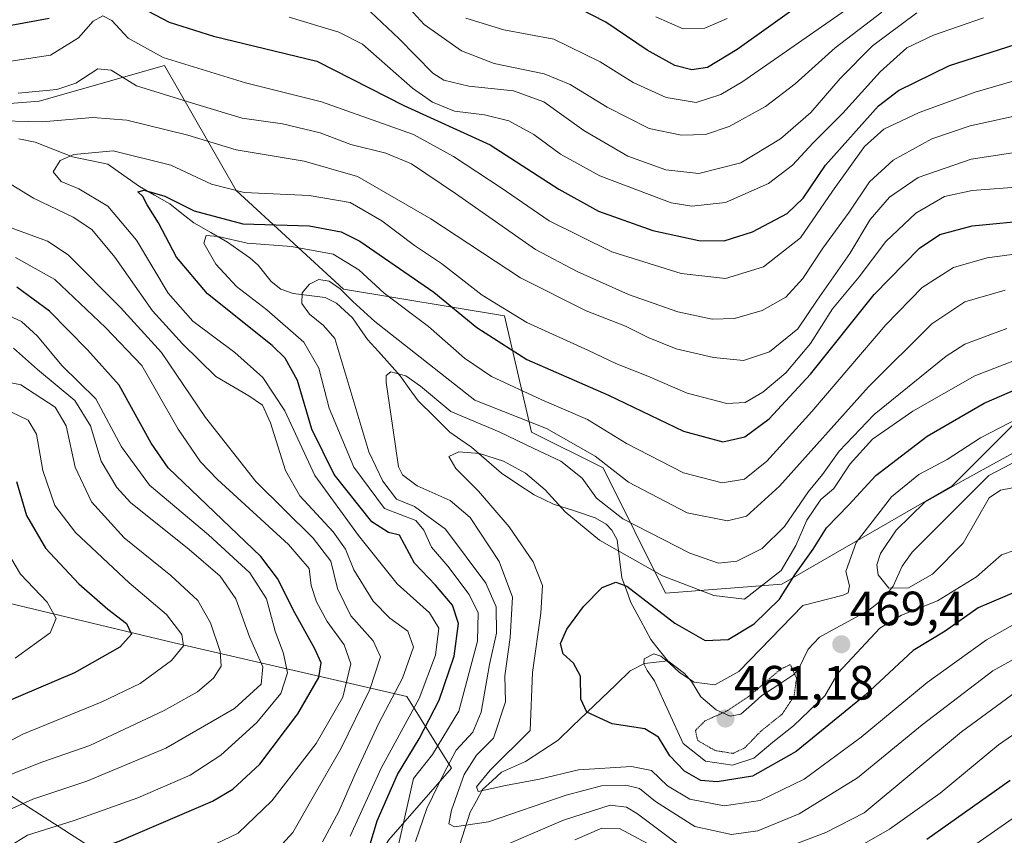
# Model space of a CAD drawing. Units: metres. Extents: x 623453 to 626883, y 4787390 to 4789766.
# Drawn here: x 625046 to 625251, y 4788075 to 4788244 of the extents above; entities that cross this region are included whole.
import ezdxf
from ezdxf.enums import TextEntityAlignment as Align

# ---------------------------------------------------------------- set-up
doc = ezdxf.new("R2010")
doc.units = ezdxf.units.M
doc.header["$MEASUREMENT"] = 0
doc.linetypes.add('TRAZOS2', pattern=[0.375, 0.25, -0.125])
for name, color, linetype, lineweight in [('Arbolado forestal CxS', 92, 'Continuous', 0), ('Carátula', 7, 'Continuous', 5), ('Corriente natural lineal', 142, 'Continuous', 13), ('Curva de nivel maestra', 36, 'Continuous', 30), ('Curva de nivel normal', 36, 'Continuous', 0), ('Curva de nivel normal depresión', 36, 'TRAZOS2', 0), ('Matorral CxS', 135, 'Continuous', 0), ('Pastizal CxS', 92, 'Continuous', 0), ('Punto de cota en terreno', 7, 'Continuous', 0), ('Rótulo de punto de cota en terreno', 19, 'Continuous', 0)]:
    doc.layers.add(name, color=color, linetype=linetype, lineweight=lineweight)
doc.styles.add('Arial', font='txt', dxfattribs={"height": 0.2})

# ---------------------------------------------------------------- blocks, each defined once
blk = doc.blocks.new('*U190')
at = {"layer": 'Curva de nivel normal', "color": 36, "linetype": 'Continuous', "lineweight": 0}
for points in [[(625254.91, 4788224.65, 515), (625243.82, 4788222.2, 515), (625235.88, 4788219.48, 515), (625227.82, 4788215.07, 515), (625222.94, 4788210.56, 515), (625218.7, 4788204.25, 515), (625213.26, 4788196.75, 515), (625209.07, 4788190.49, 515), (625205.53, 4788186.61, 515), (625200.64, 4788183.83, 515), (625194.85, 4788182.17, 515), (625190.26, 4788182.05, 515), (625183.07, 4788183.54, 515), (625172.84, 4788187.12, 515), (625162.21, 4788191.9, 515), (625153.54, 4788196.49, 515), (625136.92, 4788208.17, 515), (625127.77, 4788214.3, 515), (625122.45, 4788216.5, 515), (625115.13, 4788218.33, 515), (625108.75, 4788220.72, 515), (625100.98, 4788222.59, 515), (625092.59, 4788223.83, 515), (625082.25, 4788226.93, 515), (625070.59, 4788230.5, 515), (625065.31, 4788233.75, 515), (625062.57, 4788234.03, 515), (625058, 4788231.11, 515), (625054.08, 4788229.77, 515), (625046.05, 4788229.01, 515)], [(625043.25, 4788201.48, 515), (625052.11, 4788198.22, 515), (625056.4, 4788195.37, 515), (625067.28, 4788184.45, 515), (625075.78, 4788175.1, 515), (625084.94, 4788161.6, 515), (625095.41, 4788148.28, 515), (625107.35, 4788136.51, 515), (625111, 4788131.72, 515), (625112.39, 4788126.02, 515), (625115.17, 4788120.39, 515), (625119.81, 4788115.18, 515), (625121.3, 4788111.84, 515), (625119.06, 4788105.07, 515), (625113.08, 4788092.73, 515), (625107.29, 4788082.74, 515), (625103.12, 4788075.33, 515), (625098.76, 4788070.55, 515)]]:
    blk.add_polyline3d(points, dxfattribs=at)
blk = doc.blocks.new('*U203')
at = {"layer": 'Curva de nivel normal', "color": 36, "linetype": 'Continuous', "lineweight": 0}
for points in [[(625254.52, 4788105.39, 490), (625242.07, 4788096.27, 490), (625221.8, 4788079.4, 490), (625213.84, 4788075.34, 490), (625202.37, 4788070.95, 490)], [(625184.67, 4788071.74, 490), (625174.69, 4788079.21, 490), (625172.41, 4788080.58, 490), (625169.03, 4788081.02, 490), (625159.31, 4788077.9, 490), (625141.71, 4788070.3, 490)], [(625128.58, 4788073.47, 490), (625130.97, 4788080.31, 490), (625134.48, 4788087.61, 490), (625137.01, 4788092.46, 490), (625140.52, 4788096.18, 490), (625142.23, 4788100.35, 490), (625143.95, 4788110.22, 490), (625145.39, 4788116.76, 490), (625145.37, 4788122.21, 490), (625143.19, 4788127.14, 490), (625134.84, 4788138.39, 490), (625128.36, 4788143.09, 490), (625124.66, 4788144.58, 490), (625121.81, 4788148.37, 490), (625118.86, 4788154.45, 490), (625111.83, 4788178.02, 490), (625109.45, 4788180.72, 490), (625106.54, 4788183.06, 490), (625104.96, 4788185.31, 490), (625105.05, 4788187.48, 490), (625106.53, 4788189.33, 490), (625108.53, 4788190.28, 490), (625110.62, 4788189.94, 490), (625112.94, 4788188.3, 490), (625115.57, 4788185.67, 490), (625120.1, 4788181.57, 490), (625140.92, 4788165.18, 490), (625155.81, 4788159.3, 490), (625165.92, 4788153.57, 490), (625172.81, 4788148.13, 490), (625185.02, 4788141.77, 490), (625193.41, 4788140.11, 490), (625197.34, 4788141.04, 490), (625204.24, 4788147.34, 490), (625222.7, 4788167.96, 490), (625235.86, 4788181.05, 490), (625242.76, 4788185.63, 490), (625251.12, 4788188.02, 490)]]:
    blk.add_polyline3d(points, dxfattribs=at)
blk = doc.blocks.new('*U207')
at = {"layer": 'Curva de nivel normal', "color": 36, "linetype": 'Continuous', "lineweight": 0}
for points in [[(625045.4, 4788111.54, 555), (625052.66, 4788116.81, 555), (625053.92, 4788119.82, 555), (625052.05, 4788123.2, 555), (625046.49, 4788129.05, 555), (625042.72, 4788135.45, 555)], [(625178.53, 4788244.89, 555), (625184.18, 4788242.37, 555), (625188.7, 4788242.54, 555), (625193.35, 4788244.49, 555)]]:
    blk.add_polyline3d(points, dxfattribs=at)
blk = doc.blocks.new('*U211')
at = {"layer": 'Curva de nivel normal', "color": 36, "linetype": 'Continuous', "lineweight": 0}
for points in [[(625032.61, 4788088.08, 545), (625046.97, 4788095.73, 545), (625063.26, 4788102.4, 545), (625071.36, 4788106.32, 545), (625077.88, 4788111.04, 545), (625080.36, 4788114.12, 545), (625080.02, 4788116.49, 545), (625076.84, 4788120.65, 545), (625069.07, 4788127.22, 545), (625057.92, 4788137.71, 545), (625053.61, 4788143.32, 545), (625051.12, 4788150.57, 545), (625049.82, 4788158.11, 545), (625048.07, 4788161, 545), (625042.6, 4788163.66, 545)], [(625139.04, 4788244.62, 545), (625146.91, 4788242.16, 545), (625157.3, 4788240.21, 545), (625166.96, 4788235.54, 545), (625173.78, 4788231.23, 545), (625180.69, 4788228.07, 545), (625186.92, 4788227.06, 545), (625192.01, 4788228.69, 545), (625196.59, 4788231.44, 545), (625217.92, 4788246.24, 545)]]:
    blk.add_polyline3d(points, dxfattribs=at)
blk = doc.blocks.new('*U221')
at = {"layer": 'Curva de nivel normal', "color": 36, "linetype": 'Continuous', "lineweight": 0}
blk.add_polyline3d([(625253.2, 4788134.01, 470), (625250.38, 4788133.02, 470), (625245.16, 4788128.46, 470), (625237.03, 4788123.46, 470), (625229.56, 4788120.5, 470), (625225.08, 4788117.82, 470), (625216.42, 4788108.48, 470), (625213.62, 4788103.74, 470), (625207.15, 4788097.47, 470), (625202.81, 4788094.1, 470), (625198.92, 4788090.76, 470), (625194.48, 4788089.34, 470), (625188.82, 4788090.15, 470), (625184.22, 4788093.81, 470), (625178.24, 4788106.82, 470), (625176.72, 4788109.01, 470), (625176.05, 4788110.39, 470), (625176.11, 4788111.41, 470), (625178.12, 4788112.43, 470), (625179.58, 4788111.98, 470), (625181.3, 4788110.61, 470), (625183.46, 4788108.61, 470), (625186.52, 4788106.58, 470), (625190.79, 4788105.98, 470), (625195.74, 4788108.8, 470), (625209.07, 4788122.51, 470), (625217.44, 4788124.63, 470), (625218.5, 4788125.11, 470), (625218.76, 4788126.57, 470), (625218, 4788129.6, 470), (625220.13, 4788135.62, 470), (625227.49, 4788145.06, 470), (625233.14, 4788149.7, 470), (625239.09, 4788152.86, 470), (625245.96, 4788157.35, 470), (625254, 4788161.5, 470)], dxfattribs=at)
blk = doc.blocks.new('*U225')
at = {"layer": 'Curva de nivel normal', "color": 36, "linetype": 'Continuous', "lineweight": 0}
for points in [[(625041.27, 4788040.76, 520), (625049.35, 4788054.21, 520), (625054.04, 4788059.41, 520), (625057.2, 4788061.32, 520), (625072.46, 4788067.88, 520), (625085.52, 4788072.18, 520), (625091.76, 4788075.18, 520), (625098.71, 4788081.88, 520), (625107.96, 4788093.85, 520), (625113.5, 4788103.46, 520), (625115.14, 4788110.39, 520), (625113.77, 4788114.36, 520), (625110.25, 4788119.17, 520), (625108, 4788123.28, 520), (625106.92, 4788126.66, 520), (625106.47, 4788130.18, 520), (625102.2, 4788135.18, 520), (625087.45, 4788148.67, 520), (625083.93, 4788152.34, 520), (625079.26, 4788159.14, 520), (625071.72, 4788172.39, 520), (625064.2, 4788180.29, 520), (625053.64, 4788190.29, 520), (625045.47, 4788194.82, 520)], [(625042.13, 4788235.3, 520), (625052.72, 4788236.92, 520), (625058.56, 4788240.47, 520), (625061.57, 4788243.96, 520), (625063.62, 4788245.07, 520), (625065.51, 4788244.09, 520), (625068.88, 4788240.46, 520), (625076.16, 4788236.41, 520), (625093.24, 4788231.13, 520), (625109.04, 4788227.2, 520), (625128.2, 4788220.43, 520), (625136.5, 4788215.86, 520), (625146.38, 4788209.31, 520), (625156.33, 4788202.48, 520), (625169.41, 4788196.01, 520), (625183.8, 4788191.48, 520), (625192.97, 4788190.46, 520), (625200.92, 4788192.92, 520), (625208.59, 4788198.94, 520), (625215.25, 4788208.64, 520), (625221.91, 4788217.92, 520), (625225.91, 4788221.52, 520), (625233.24, 4788224.98, 520), (625244.91, 4788229.24, 520), (625263.24, 4788234.55, 520)]]:
    blk.add_polyline3d(points, dxfattribs=at)
blk = doc.blocks.new('*U227')
at = {"layer": 'Curva de nivel normal', "color": 36, "linetype": 'Continuous', "lineweight": 0}
for points in [[(625232.74, 4788245.7, 535), (625223.53, 4788238.82, 535), (625216.86, 4788232.08, 535), (625210.74, 4788225, 535), (625204.44, 4788219.48, 535), (625196.19, 4788214.5, 535), (625187.49, 4788212.27, 535), (625180.59, 4788213.05, 535), (625172.68, 4788215.87, 535), (625163.55, 4788221.27, 535), (625155.28, 4788227.2, 535), (625148.92, 4788229.47, 535), (625139.66, 4788230.46, 535), (625134.49, 4788231.73, 535), (625132.17, 4788233.13, 535), (625125.15, 4788240.38, 535), (625119.25, 4788245.93, 535)], [(625045.08, 4788176.02, 535), (625050.01, 4788171.59, 535), (625057.81, 4788165.1, 535), (625061.07, 4788159.84, 535), (625063.29, 4788152.51, 535), (625066.51, 4788147, 535), (625069.37, 4788143.91, 535), (625081.54, 4788134.12, 535), (625088.02, 4788128.63, 535), (625091.22, 4788123.9, 535), (625094.09, 4788116.01, 535), (625096.85, 4788109.73, 535), (625096.54, 4788106.18, 535), (625091, 4788101.12, 535), (625076.72, 4788092.86, 535), (625060.29, 4788085.96, 535), (625049.06, 4788082.28, 535), (625040.69, 4788078.51, 535)]]:
    blk.add_polyline3d(points, dxfattribs=at)
blk = doc.blocks.new('*U232')
at = {"layer": 'Curva de nivel normal', "color": 36, "linetype": 'Continuous', "lineweight": 0}
blk.add_polyline3d([(625254.76, 4788147.41, 465), (625250.15, 4788146.51, 465), (625247.76, 4788144.88, 465), (625242.36, 4788135.46, 465), (625236.04, 4788129.05, 465), (625231.02, 4788126.2, 465), (625226.91, 4788126.14, 465), (625224.71, 4788128.88, 465), (625224.48, 4788130.94, 465), (625225.2, 4788133.29, 465), (625228.45, 4788138.18, 465), (625234.44, 4788144.01, 465), (625242.42, 4788148.52, 465), (625255.64, 4788155.74, 465)], dxfattribs=at)
blk = doc.blocks.new('*U233')
at = {"layer": 'Curva de nivel normal', "color": 36, "linetype": 'Continuous', "lineweight": 0}
for points in [[(625042.92, 4788086.74, 540), (625050.92, 4788089.94, 540), (625060.92, 4788093.42, 540), (625076.34, 4788100.71, 540), (625083.25, 4788104.56, 540), (625086.59, 4788107.38, 540), (625088.17, 4788109.92, 540), (625087.98, 4788112.91, 540), (625085.95, 4788118.87, 540), (625083.32, 4788123.51, 540), (625077.77, 4788128.77, 540), (625068.03, 4788136.56, 540), (625061.23, 4788144.03, 540), (625057.84, 4788151.28, 540), (625055.99, 4788159.87, 540), (625053.74, 4788163.72, 540), (625046.59, 4788168.39, 540), (625036.74, 4788170.43, 540)], [(625125.05, 4788249.19, 540), (625130.36, 4788243.28, 540), (625138.16, 4788237.82, 540), (625144.92, 4788235.16, 540), (625155.35, 4788233.03, 540), (625160.72, 4788230.78, 540), (625168.42, 4788226.12, 540), (625177.16, 4788221.68, 540), (625183.89, 4788220.27, 540), (625188.83, 4788220.42, 540), (625193.76, 4788222.07, 540), (625201.28, 4788226.26, 540), (625207.51, 4788230.91, 540), (625215.76, 4788238.44, 540), (625225.46, 4788245.83, 540)]]:
    blk.add_polyline3d(points, dxfattribs=at)
blk = doc.blocks.new('*U245')
at = {"layer": 'Curva de nivel normal', "color": 36, "linetype": 'Continuous', "lineweight": 0}
for points in [[(625044.15, 4788072.43, 530), (625047.97, 4788074.78, 530), (625057.66, 4788077.83, 530), (625070.87, 4788082.52, 530), (625081.74, 4788087.26, 530), (625088.16, 4788091.36, 530), (625095.64, 4788098.18, 530), (625100.62, 4788104.18, 530), (625101.98, 4788108.51, 530), (625101.17, 4788112.51, 530), (625099.4, 4788117.18, 530), (625097.62, 4788123.88, 530), (625094.18, 4788129.32, 530), (625085.57, 4788137.21, 530), (625073.34, 4788147.51, 530), (625067.46, 4788155.51, 530), (625062.14, 4788165.45, 530), (625055.09, 4788172.4, 530), (625050.05, 4788178.5, 530), (625046.72, 4788181.56, 530), (625043.38, 4788183.08, 530)], [(625102.31, 4788244.78, 530), (625112.65, 4788241.68, 530), (625117.58, 4788239.16, 530), (625127.93, 4788230.07, 530), (625132.1, 4788227.11, 530), (625136.71, 4788225.29, 530), (625142.89, 4788224.47, 530), (625147.97, 4788223.22, 530), (625153.18, 4788220.43, 530), (625158.74, 4788216.32, 530), (625166.88, 4788211.79, 530), (625181.74, 4788206.18, 530), (625186, 4788205.49, 530), (625192.97, 4788206.3, 530), (625201.94, 4788210.23, 530), (625206.92, 4788214, 530), (625211.25, 4788218.66, 530), (625217.39, 4788224.85, 530), (625225.12, 4788233.46, 530), (625230.71, 4788238.39, 530), (625236.22, 4788241.08, 530), (625246.58, 4788244.66, 530)]]:
    blk.add_polyline3d(points, dxfattribs=at)
blk = doc.blocks.new('*U246')
at = {"layer": 'Curva de nivel normal', "color": 36, "linetype": 'Continuous', "lineweight": 0}
for points in [[(625255.58, 4788080.27, 505), (625242.97, 4788071.42, 505)], [(625115.01, 4788074.58, 505), (625121.43, 4788088.68, 505), (625129.32, 4788103.16, 505), (625132.77, 4788112.18, 505), (625133.41, 4788117.8, 505), (625131.5, 4788120.97, 505), (625124.76, 4788127.02, 505), (625116.73, 4788137.04, 505), (625107.68, 4788149.51, 505), (625101.43, 4788163, 505), (625096.83, 4788169.89, 505), (625091.04, 4788175.08, 505), (625082.29, 4788181.63, 505), (625077.18, 4788187.42, 505), (625070.64, 4788198.46, 505), (625064.64, 4788205.53, 505), (625058.6, 4788209.08, 505), (625054.97, 4788210.62, 505), (625053.26, 4788212.63, 505), (625054.76, 4788214.98, 505), (625057.59, 4788216.22, 505), (625065.79, 4788216.99, 505), (625077.74, 4788214.05, 505), (625086.16, 4788210.05, 505), (625092.95, 4788208.36, 505), (625106.46, 4788207.71, 505), (625115.03, 4788206.28, 505), (625121.57, 4788202.48, 505), (625128.4, 4788197.31, 505), (625133.98, 4788193.57, 505), (625142.46, 4788187.04, 505), (625151.73, 4788181.31, 505), (625164.56, 4788175.48, 505), (625170.21, 4788172.8, 505), (625176.88, 4788170.14, 505), (625185.02, 4788166.62, 505), (625193.25, 4788164.5, 505), (625197.11, 4788164.72, 505), (625200.75, 4788166.83, 505), (625205.54, 4788170.88, 505), (625210.67, 4788176.98, 505), (625215.25, 4788184.16, 505), (625220.76, 4788190.83, 505), (625226.31, 4788198.17, 505), (625232.57, 4788204.08, 505), (625238.52, 4788207.54, 505), (625244.24, 4788208.74, 505), (625255.24, 4788209.58, 505)]]:
    blk.add_polyline3d(points, dxfattribs=at)
blk = doc.blocks.new('*U247')
at = {"layer": 'Curva de nivel normal', "color": 36, "linetype": 'Continuous', "lineweight": 0}
blk.add_polyline3d([(625255.91, 4788113, 485), (625248.58, 4788108.89, 485), (625233.84, 4788097.67, 485), (625220.42, 4788086.69, 485), (625208.34, 4788079.23, 485), (625199.71, 4788075.7, 485), (625194.25, 4788074.91, 485), (625186.63, 4788076.59, 485), (625178.48, 4788081.73, 485), (625175.14, 4788084.47, 485), (625172.3, 4788085.14, 485), (625167.25, 4788085.02, 485), (625159.92, 4788083.11, 485), (625143.76, 4788077.54, 485), (625136.7, 4788076.52, 485), (625135.51, 4788077.15, 485), (625136.08, 4788079.93, 485), (625138.69, 4788087.35, 485), (625141.29, 4788091.36, 485), (625144.82, 4788094.9, 485), (625147.3, 4788102.51, 485), (625147.15, 4788107.89, 485), (625148.27, 4788115.84, 485), (625148.76, 4788124.21, 485), (625145.97, 4788131.64, 485), (625139.91, 4788140.78, 485), (625135.76, 4788144.3, 485), (625128.92, 4788147.41, 485), (625125.89, 4788149.64, 485), (625125.06, 4788151.32, 485), (625123.83, 4788159.91, 485), (625122.49, 4788168.86, 485), (625122.46, 4788170.3, 485), (625123.43, 4788171.06, 485), (625126.59, 4788170.24, 485), (625129.59, 4788168.11, 485), (625135.92, 4788162.8, 485), (625145.99, 4788158.6, 485), (625153.19, 4788155.16, 485), (625158.76, 4788152.51, 485), (625163.22, 4788148.98, 485), (625166.16, 4788144.81, 485), (625171.68, 4788140.49, 485), (625185.58, 4788133.36, 485), (625191.56, 4788131.27, 485), (625195.36, 4788131.71, 485), (625200.59, 4788134.33, 485), (625205.25, 4788138.96, 485), (625210.25, 4788146.21, 485), (625213.15, 4788149.72, 485), (625216.62, 4788154.6, 485), (625223.89, 4788162.18, 485), (625238.82, 4788174.32, 485), (625242.72, 4788176.84, 485), (625251.48, 4788180.08, 485)], dxfattribs=at)
blk = doc.blocks.new('*U256')
at = {"layer": 'Curva de nivel normal', "color": 36, "linetype": 'Continuous', "lineweight": 0}
for points in [[(625109.29, 4788073.4, 510), (625112.68, 4788079.69, 510), (625115.95, 4788087.32, 510), (625120.92, 4788097.9, 510), (625125.85, 4788107.42, 510), (625128.18, 4788113.85, 510), (625126.98, 4788117.16, 510), (625123.23, 4788119.88, 510), (625119.77, 4788123.43, 510), (625115.74, 4788129.93, 510), (625114.07, 4788134.18, 510), (625111.48, 4788137.82, 510), (625104.57, 4788145.29, 510), (625101.55, 4788150.54, 510), (625098.46, 4788160.45, 510), (625096.76, 4788164.15, 510), (625093.92, 4788166.11, 510), (625087.08, 4788170.12, 510), (625080.17, 4788176.9, 510), (625073.92, 4788183.78, 510), (625066.12, 4788194.89, 510), (625061.32, 4788200.64, 510), (625057.43, 4788203.24, 510), (625049.21, 4788207.15, 510), (625044.55, 4788209.98, 510)], [(625039.76, 4788223.33, 510), (625050.99, 4788223.07, 510), (625061.52, 4788223.95, 510), (625068.59, 4788223.41, 510), (625081.28, 4788220.3, 510), (625091.35, 4788217.25, 510), (625105.43, 4788214.84, 510), (625116.54, 4788211.71, 510), (625131.78, 4788202.88, 510), (625150.39, 4788190.64, 510), (625164.04, 4788183.75, 510), (625172.2, 4788180.58, 510), (625176.92, 4788178.18, 510), (625182.75, 4788175.89, 510), (625190.48, 4788174.02, 510), (625196.72, 4788173.45, 510), (625202.12, 4788175.23, 510), (625208.05, 4788180.04, 510), (625212.06, 4788185.98, 510), (625218.83, 4788195.66, 510), (625223.06, 4788202.76, 510), (625227.05, 4788207.41, 510), (625233.06, 4788211.48, 510), (625244.03, 4788215.28, 510), (625254.49, 4788216.84, 510)]]:
    blk.add_polyline3d(points, dxfattribs=at)
blk = doc.blocks.new('*U261')
at = {"layer": 'Curva de nivel normal', "color": 36, "linetype": 'Continuous', "lineweight": 0}
for points in [[(625258.63, 4788099.72, 495), (625249.72, 4788093.51, 495), (625237.59, 4788083.51, 495), (625227.1, 4788076, 495), (625213.64, 4788068.29, 495)], [(625176.76, 4788073.01, 495), (625170.96, 4788076.12, 495), (625167.28, 4788076.19, 495), (625161.68, 4788073.78, 495)], [(625120.51, 4788052.53, 495), (625128.18, 4788086.51, 495), (625132.1, 4788091.51, 495), (625137.61, 4788100.51, 495), (625141.48, 4788115.1, 495), (625141.59, 4788121, 495), (625139.76, 4788124.82, 495), (625135.29, 4788130.69, 495), (625131.94, 4788134.66, 495), (625130.3, 4788138.14, 495), (625128.64, 4788140.17, 495), (625122.16, 4788142.68, 495), (625115.74, 4788151.26, 495), (625110.65, 4788163.51, 495), (625108.48, 4788171.84, 495), (625105.36, 4788177.21, 495), (625097.69, 4788183.99, 495), (625091.38, 4788188.78, 495), (625087.12, 4788193.45, 495), (625084.62, 4788197.83, 495), (625085.1, 4788199.38, 495), (625087.59, 4788199.18, 495), (625093.59, 4788197.84, 495), (625102.8, 4788197.11, 495), (625111.46, 4788195.51, 495), (625116.82, 4788192.28, 495), (625122.08, 4788187.4, 495), (625131.28, 4788180.5, 495), (625138.79, 4788173.92, 495), (625144.4, 4788170.1, 495), (625154.8, 4788165.22, 495), (625164.33, 4788161.15, 495), (625172.44, 4788156.17, 495), (625184.28, 4788150.06, 495), (625192.34, 4788148, 495), (625196.92, 4788148.77, 495), (625201.59, 4788152.54, 495), (625210.92, 4788162.8, 495), (625226.32, 4788180.83, 495), (625233.89, 4788188.57, 495), (625240.35, 4788192.76, 495), (625247.35, 4788194.75, 495), (625261.77, 4788196.69, 495)]]:
    blk.add_polyline3d(points, dxfattribs=at)
blk = doc.blocks.new('*U262')
at = {"layer": 'Curva de nivel normal', "color": 36, "linetype": 'Continuous', "lineweight": 0}
blk.add_polyline3d([(625253.28, 4788118.74, 480), (625247.24, 4788115.4, 480), (625234.89, 4788106.5, 480), (625221.17, 4788095.11, 480), (625209.38, 4788086.44, 480), (625200.19, 4788081.96, 480), (625192.74, 4788080.86, 480), (625185.59, 4788082.27, 480), (625180.98, 4788085, 480), (625177.59, 4788088.22, 480), (625173.47, 4788089.06, 480), (625162.43, 4788088.35, 480), (625154.36, 4788086.42, 480), (625147.31, 4788085.11, 480), (625141.58, 4788083.83, 480), (625141.27, 4788084.81, 480), (625144.13, 4788088.3, 480), (625152.38, 4788096.51, 480), (625152.91, 4788108.56, 480), (625154.61, 4788120.9, 480), (625154.94, 4788126.65, 480), (625153.01, 4788131.55, 480), (625148.06, 4788138.86, 480), (625141.64, 4788146.26, 480), (625136.96, 4788151.01, 480), (625135.52, 4788153.48, 480), (625137.56, 4788154.42, 480), (625141.9, 4788154.07, 480), (625146.84, 4788152.53, 480), (625151.46, 4788149.98, 480), (625155.54, 4788146.56, 480), (625159.69, 4788141.98, 480), (625166.81, 4788136.06, 480), (625179.89, 4788128.67, 480), (625190.55, 4788124.59, 480), (625196.92, 4788123.81, 480), (625204.58, 4788129.77, 480), (625207.63, 4788134.97, 480), (625209.9, 4788140.25, 480), (625212.79, 4788144.51, 480), (625215.54, 4788146.83, 480), (625218.88, 4788151.95, 480), (625223.58, 4788157.05, 480), (625231.91, 4788162.9, 480), (625244.84, 4788170.26, 480), (625259.14, 4788175.78, 480)], dxfattribs=at)
blk = doc.blocks.new('*U268')
at = {"layer": 'Curva de nivel maestra', "color": 36, "linetype": 'Continuous', "lineweight": 30}
for points in [[(625252.16, 4788086.12, 500), (625234.85, 4788073.84, 500)], [(625118.39, 4788070.32, 500), (625120.65, 4788077.77, 500), (625124.86, 4788087.4, 500), (625129.37, 4788094.82, 500), (625133.5, 4788102.84, 500), (625136.6, 4788112, 500), (625137.51, 4788118.74, 500), (625136.25, 4788122.58, 500), (625132.74, 4788126.74, 500), (625128.39, 4788131.27, 500), (625125.23, 4788137.1, 500), (625122.95, 4788137.69, 500), (625119.52, 4788139.88, 500), (625111.67, 4788149.73, 500), (625107.02, 4788159.18, 500), (625104.05, 4788169.26, 500), (625101.51, 4788173.93, 500), (625098.8, 4788176.54, 500), (625085.39, 4788187.32, 500), (625078.95, 4788194.94, 500), (625075.18, 4788202.04, 500), (625072.8, 4788205.78, 500), (625071.89, 4788207.55, 500), (625070.9, 4788208.48, 500), (625072.18, 4788208.84, 500), (625076.5, 4788207.59, 500), (625082.58, 4788204.52, 500), (625092.73, 4788201.82, 500), (625106.5, 4788201.41, 500), (625113.16, 4788200.18, 500), (625116.99, 4788198.24, 500), (625132.41, 4788187.66, 500), (625141.34, 4788180.26, 500), (625151.73, 4788173.63, 500), (625168.72, 4788166.21, 500), (625184.27, 4788158.77, 500), (625192.42, 4788156.52, 500), (625197.02, 4788157.58, 500), (625202.08, 4788161.29, 500), (625210.65, 4788170.6, 500), (625223.92, 4788187.12, 500), (625233.3, 4788196.8, 500), (625237.51, 4788199.62, 500), (625244.24, 4788201.41, 500), (625257.24, 4788202.68, 500)]]:
    blk.add_polyline3d(points, dxfattribs=at)
blk = doc.blocks.new('*U281')
at = {"layer": 'Curva de nivel maestra', "color": 36, "linetype": 'Continuous', "lineweight": 30}
for points in [[(625210.38, 4788248.82, 550), (625195.44, 4788238.08, 550), (625189.24, 4788234.34, 550), (625185.99, 4788233.82, 550), (625182.5, 4788234.75, 550), (625176.7, 4788237.95, 550), (625168.14, 4788243.76, 550), (625162.62, 4788246.62, 550)], [(625045.69, 4788148.26, 550), (625047.74, 4788141.23, 550), (625051.68, 4788134.45, 550), (625058.61, 4788127.04, 550), (625064.62, 4788121.73, 550), (625068.5, 4788118.73, 550), (625069.54, 4788116.53, 550), (625067.14, 4788113.84, 550), (625057.72, 4788108.51, 550), (625038.92, 4788100.57, 550)]]:
    blk.add_polyline3d(points, dxfattribs=at)
blk = doc.blocks.new('*U285')
at = {"layer": 'Curva de nivel maestra', "color": 36, "linetype": 'Continuous', "lineweight": 30}
for points in [[(625033.34, 4788040.34, 525), (625046.45, 4788063.42, 525), (625048.98, 4788066.49, 525), (625053.84, 4788068.84, 525), (625067.02, 4788073.51, 525), (625086.37, 4788081.84, 525), (625090.63, 4788084.35, 525), (625096.27, 4788089.54, 525), (625104.14, 4788099.96, 525), (625108.53, 4788107.55, 525), (625108.95, 4788110.56, 525), (625107.64, 4788113.52, 525), (625103.51, 4788120.96, 525), (625099.91, 4788128.09, 525), (625096.47, 4788132.67, 525), (625077.2, 4788151.12, 525), (625073.65, 4788156.24, 525), (625067, 4788168.31, 525), (625060.44, 4788175.68, 525), (625052.53, 4788183.69, 525), (625045.76, 4788188.64, 525)], [(625044.56, 4788243.12, 525), (625052.46, 4788244.58, 525)], [(625070.14, 4788247.57, 525), (625077.39, 4788243.76, 525), (625086.58, 4788240.83, 525), (625108.1, 4788235.68, 525), (625126.14, 4788226.41, 525), (625144.07, 4788218.29, 525), (625158.38, 4788209.03, 525), (625166.59, 4788204.5, 525), (625177.88, 4788200.46, 525), (625187.47, 4788198.39, 525), (625192.72, 4788198.3, 525), (625198.61, 4788200.18, 525), (625205.79, 4788203.97, 525), (625209.16, 4788207.15, 525), (625213.78, 4788214.05, 525), (625224.79, 4788226.35, 525), (625228.97, 4788229.57, 525), (625239.58, 4788234.74, 525), (625261.87, 4788241.92, 525), (625274.68, 4788244.06, 525), (625283.89, 4788243.88, 525), (625291.35, 4788243.22, 525), (625299.03, 4788243.69, 525), (625303.22, 4788244.98, 525)]]:
    blk.add_polyline3d(points, dxfattribs=at)
blk = doc.blocks.new('*U288')
at = {"layer": 'Curva de nivel maestra', "color": 36, "linetype": 'Continuous', "lineweight": 30}
blk.add_polyline3d([(625253.79, 4788125.52, 475), (625245.5, 4788122.03, 475), (625238.62, 4788117.18, 475), (625232.01, 4788113.18, 475), (625221.99, 4788103.84, 475), (625207.66, 4788092.18, 475), (625198.63, 4788087.05, 475), (625191.26, 4788085.84, 475), (625187.89, 4788086.15, 475), (625184.5, 4788088.09, 475), (625181.46, 4788091.26, 475), (625179.08, 4788095.17, 475), (625176.27, 4788096.9, 475), (625169.42, 4788097.92, 475), (625164.22, 4788100.31, 475), (625162.94, 4788103.06, 475), (625162.87, 4788107.82, 475), (625161.4, 4788110.5, 475), (625159.24, 4788112.46, 475), (625158.72, 4788114.6, 475), (625160.02, 4788117.59, 475), (625163.5, 4788122.28, 475), (625167.4, 4788126.23, 475), (625170.24, 4788127.36, 475), (625172.48, 4788126.51, 475), (625182.44, 4788118.8, 475), (625188.79, 4788115.23, 475), (625193.54, 4788115.47, 475), (625198.99, 4788118.66, 475), (625204.25, 4788123.8, 475), (625207.39, 4788128.87, 475), (625211.2, 4788134.21, 475), (625213.96, 4788138.63, 475), (625218.64, 4788143.4, 475), (625224.24, 4788149.5, 475), (625234.91, 4788157.7, 475), (625246.75, 4788164.53, 475), (625257.28, 4788169.13, 475)], dxfattribs=at)
blk = doc.blocks.new('5PATER')
at = {"layer": 'Carátula', "linetype": 'Continuous', "lineweight": 5}
h = blk.add_hatch(color=250, dxfattribs=at)
edge = h.paths.add_edge_path()
edge.add_ellipse((0, 0.01), major_axis=(-1.33, -1.34), ratio=0.999422, start_angle=0, end_angle=360)

msp = doc.modelspace()

# ---------------------------------------------------------------- linework, layer by layer
at = {"layer": 'Arbolado forestal CxS', "color": 92, "linetype": 'Continuous', "lineweight": 0}
for points in [[(624992.75, 4788257.1, 541.76), (624994.61, 4788227.34, 527.63), (625003.9, 4788223.63, 523.54), (625050.39, 4788227.34, 510.17), (625076.43, 4788234.78, 516.78), (625091.3, 4788208.75, 502.23), (625113.62, 4788188.29, 490.31), (625147.09, 4788182.71, 502.8), (625152.67, 4788158.54, 484.75), (625167.55, 4788151.1, 488.53), (625180.56, 4788125.07, 476.59), (625204.74, 4788126.93, 471.97), (625240.07, 4788147.38, 463.19), (625266.11, 4788173.41, 472.47), (625288.42, 4788182.71, 479), (625327.47, 4788175.27, 472.35), (625344.21, 4788173.41, 465.28), (625362.8, 4788177.13, 461.67), (625368.38, 4788192.01, 471.66), (625355.37, 4788227.34, 483.88), (625372.1, 4788266.39, 477.97)], [(624992.75, 4788257.1, 541.76), (624994.61, 4788227.34, 527.63), (625003.9, 4788223.63, 523.54), (625050.39, 4788227.34, 510.17), (625076.43, 4788234.78, 516.78), (625091.3, 4788208.75, 502.23), (625113.62, 4788188.29, 490.31), (625147.09, 4788182.71, 502.8), (625152.67, 4788158.54, 484.75), (625167.55, 4788151.1, 488.53), (625180.56, 4788125.07, 476.59), (625204.74, 4788126.93, 471.97), (625240.07, 4788147.38, 463.19), (625266.11, 4788173.41, 472.47), (625288.42, 4788182.71, 479), (625327.47, 4788175.27, 472.35), (625344.21, 4788173.41, 465.28), (625362.8, 4788177.13, 461.67), (625368.38, 4788192.01, 471.66), (625355.37, 4788227.34, 483.88), (625372.1, 4788266.39, 477.97)], [(625348.05, 4787952.96, 532.66), (625335.03, 4787967.83, 537.39), (625295.98, 4787969.69, 546.31), (625188.12, 4788014.32, 542.15), (625132.42, 4788042.66, 500.17), (625113.74, 4788058.95, 499.05), (625123.04, 4788073.83, 492.83), (625136.06, 4788088.71, 483.32), (625126.76, 4788103.58, 503.03), (625078.41, 4788114.74, 543.6), (625031.92, 4788125.9, 562.77)], [(625348.05, 4787952.96, 532.66), (625335.03, 4787967.83, 537.39), (625295.98, 4787969.69, 546.31), (625188.12, 4788014.32, 542.15), (625132.42, 4788042.66, 500.17), (625113.74, 4788058.95, 499.05), (625123.04, 4788073.83, 492.83), (625136.06, 4788088.71, 483.32), (625126.76, 4788103.58, 503.03), (625078.41, 4788114.74, 543.6), (625031.92, 4788125.9, 562.77)], [(625026.34, 4787923.21, 524.3), (624998.45, 4788023.62, 542.13), (625004.03, 4788083.13, 554.43), (625008.37, 4788084.22, 552.54), (625018.9, 4788086.85, 547.52), (625036.84, 4788085.35, 537.1), (625041.22, 4788084.99, 535.29), (625093.29, 4788051.52, 502.33), (625121.26, 4788029.64, 504.2), (625145.35, 4788008.74, 526.87), (625145.35, 4787980.85, 544.85), (625139.78, 4787964.12, 556.49), (625123.04, 4787967.83, 553.26), (625091.43, 4787995.73, 534.23), (625070.97, 4787995.73, 524.62), (625054.23, 4787952.96, 524.25)], [(625054.23, 4787952.96, 524.25), (625070.97, 4787995.73, 524.62), (625091.43, 4787995.73, 534.23), (625123.04, 4787967.83, 553.26), (625139.78, 4787964.12, 556.49), (625145.35, 4787980.85, 544.85), (625145.35, 4788008.74, 526.87), (625121.26, 4788029.64, 504.2), (625093.29, 4788051.52, 502.33), (625041.22, 4788084.99, 535.29), (625036.84, 4788085.35, 537.1), (625018.9, 4788086.85, 547.52), (625008.37, 4788084.22, 552.54), (625004.03, 4788083.13, 554.43), (624998.45, 4788023.62, 542.13), (625026.34, 4787923.21, 524.3)]]:
    msp.add_polyline3d(points, dxfattribs=at)
at = {"layer": 'Corriente natural lineal', "color": 142, "linetype": 'Continuous', "lineweight": 13}
for points in [[(625046.19, 4788219.52, 509.44), (625049.52, 4788218.79, 508.06), (625053.41, 4788217.26, 506.14), (625057.29, 4788215.74, 504.07), (625060.98, 4788214.98, 503.97), (625064.67, 4788214.21, 502.83), (625067.96, 4788211.91, 501.77), (625071.25, 4788209.6, 500.34), (625074.38, 4788207.79, 499.8), (625077.52, 4788205.97, 499.25), (625080.01, 4788204.01, 498.56), (625082.5, 4788202.05, 498.31), (625086.02, 4788200.03, 497.92), (625089.55, 4788198.02, 495.93), (625091.85, 4788196.39, 494.01), (625094.15, 4788194.76, 492.85), (625095.88, 4788193.25, 492), (625098.6, 4788189.84, 492.33), (625100.61, 4788188.23, 492.07), (625103.14, 4788187.34, 490.98), (625106.47, 4788186.92, 488.58), (625109.8, 4788186.5, 489.2), (625112.2, 4788185.37, 489.57), (625115.47, 4788182.3, 489.36), (625117.04, 4788180.06, 487.93), (625118.6, 4788177.82, 487.23), (625120.87, 4788175.29, 486.97), (625123.15, 4788172.76, 486.21), (625125.42, 4788170.23, 484.54), (625127.28, 4788167.63, 483.3), (625129.13, 4788165.04, 484.06), (625132.43, 4788161.79, 483.5), (625135.74, 4788158.54, 481.84), (625137.98, 4788156.97, 481.14), (625140.22, 4788155.4, 480.18), (625143.34, 4788152.69, 479.01), (625146.46, 4788149.98, 478.71), (625149.84, 4788147.74, 478.89), (625153.22, 4788145.5, 478.99), (625157.27, 4788143.59, 480.82), (625161.6, 4788142.15, 482.85), (625165.94, 4788140.71, 484.12), (625168.19, 4788139.39, 483.73), (625169.37, 4788138.17, 483.01), (625170.47, 4788136.15, 481.57), (625170.98, 4788132.19, 478.61), (625171.48, 4788128.23, 475.44), (625172.42, 4788125.69, 474.36), (625173.36, 4788123.16, 473.43), (625175.41, 4788119.31, 472.81), (625177.47, 4788115.45, 471.04), (625179.23, 4788113.23, 470.26), (625181, 4788111, 470.27)], [(625181, 4788111, 470.27), (625184.48, 4788108.37, 470.3), (625185.93, 4788106.73, 470.02), (625187.85, 4788103.52, 468.91), (625191.05, 4788100.82, 465.43), (625193.97, 4788099.52, 462.84), (625196.19, 4788099.92, 462.77), (625198.38, 4788101.85, 464.07), (625200.56, 4788103.78, 463.36), (625203.87, 4788105.96, 464.65), (625207.18, 4788108.14, 464.75), (625208.21, 4788109.44, 465.69), (625210.17, 4788113.41, 467.01), (625212.54, 4788115.93, 467.86), (625215.96, 4788117.79, 468.76), (625219.38, 4788119.65, 468.88), (625222.8, 4788121.51, 468.32), (625225.59, 4788123.75, 466.72), (625227.86, 4788126.5, 463.61), (625229.73, 4788130.67, 461.25), (625231.78, 4788133.61, 460.4), (625234.97, 4788136.79, 460.52), (625238.17, 4788139.97, 461.35), (625241.36, 4788143.15, 462.9), (625244.55, 4788146.33, 464.05), (625247.74, 4788149.51, 464.44), (625250.77, 4788151.11, 464.52), (625253.8, 4788152.71, 464.27)], [(625137.73, 4788072.6, 487.36), (625138.83, 4788076.08, 485.33), (625139.94, 4788079.56, 483.5), (625141.23, 4788081.91, 481.49), (625142.52, 4788084.27, 480.29), (625144.5, 4788086.08, 480.09), (625146.47, 4788087.89, 478.82), (625148.96, 4788089, 478.54), (625151.45, 4788090.11, 478.5), (625154.85, 4788092.32, 477.61), (625158.25, 4788094.53, 476.97), (625161.23, 4788097.4, 476.79), (625164.21, 4788100.28, 475.9), (625167.2, 4788103.15, 474.35), (625170.18, 4788106.02, 472.98), (625173.16, 4788108.9, 471.41), (625176.19, 4788110.46, 469.92), (625181, 4788111, 470.27)]]:
    msp.add_polyline3d(points, dxfattribs=at)
at = {"layer": 'Curva de nivel normal depresión', "color": 36, "linetype": 'TRAZOS2', "lineweight": 0}
msp.add_polyline3d([(625194.56, 4788091.76, 465), (625197.01, 4788092.92, 465), (625200.34, 4788096.37, 465), (625204.78, 4788099.94, 465), (625207.23, 4788103.55, 465), (625207.76, 4788107.35, 465), (625206.47, 4788110.23, 465), (625204.46, 4788109.27, 465), (625197.71, 4788103.51, 465), (625193.16, 4788100.51, 465), (625188.72, 4788098.51, 465), (625186.75, 4788096.51, 465), (625187.23, 4788094.43, 465), (625190.85, 4788092.35, 465), (625194.56, 4788091.76, 465)], dxfattribs=at)
at = {"layer": 'Matorral CxS', "color": 135, "linetype": 'Continuous', "lineweight": 0}
for points in [[(625372.1, 4788266.39, 477.97), (625355.37, 4788227.34, 483.88), (625368.38, 4788192.01, 471.66), (625362.8, 4788177.13, 461.67), (625344.21, 4788173.41, 465.28), (625327.47, 4788175.27, 472.35), (625288.42, 4788182.71, 479), (625266.11, 4788173.41, 472.47), (625240.07, 4788147.38, 463.19), (625204.74, 4788126.93, 471.97), (625180.56, 4788125.07, 476.59), (625180.56, 4788125.07, 476.59), (625167.55, 4788151.1, 488.53), (625152.67, 4788158.54, 484.75), (625147.09, 4788182.71, 502.8), (625113.62, 4788188.29, 490.31), (625091.3, 4788208.75, 502.23), (625076.43, 4788234.78, 516.78), (625050.39, 4788227.34, 510.17), (625003.9, 4788223.63, 523.54), (624994.61, 4788227.34, 527.63), (624992.75, 4788257.1, 541.76)], [(624992.75, 4788257.1, 541.76), (624994.61, 4788227.34, 527.63), (625003.9, 4788223.63, 523.54), (625050.39, 4788227.34, 510.17), (625076.43, 4788234.78, 516.78), (625091.3, 4788208.75, 502.23), (625113.62, 4788188.29, 490.31), (625147.09, 4788182.71, 502.8), (625152.67, 4788158.54, 484.75), (625167.55, 4788151.1, 488.53), (625180.56, 4788125.07, 476.59), (625204.74, 4788126.93, 471.97), (625240.07, 4788147.38, 463.19), (625266.11, 4788173.41, 472.47), (625288.42, 4788182.71, 479), (625327.47, 4788175.27, 472.35), (625344.21, 4788173.41, 465.28), (625362.8, 4788177.13, 461.67), (625368.38, 4788192.01, 471.66), (625355.37, 4788227.34, 483.88), (625372.1, 4788266.39, 477.97)]]:
    msp.add_polyline3d(points, dxfattribs=at)
at = {"layer": 'Pastizal CxS', "color": 92, "linetype": 'Continuous', "lineweight": 0}
for points in [[(625031.92, 4788125.9, 562.77), (625078.41, 4788114.74, 543.6), (625126.76, 4788103.58, 503.03), (625136.06, 4788088.71, 483.32), (625123.04, 4788073.83, 492.83), (625113.74, 4788058.95, 499.05), (625132.42, 4788042.66, 500.17), (625188.12, 4788014.32, 542.15), (625295.98, 4787969.69, 546.31), (625335.03, 4787967.83, 537.39), (625348.05, 4787952.96, 532.66)], [(625348.05, 4787952.96, 532.66), (625335.03, 4787967.83, 537.39), (625295.98, 4787969.69, 546.31), (625188.12, 4788014.32, 542.15), (625132.42, 4788042.66, 500.17), (625113.74, 4788058.95, 499.05), (625123.04, 4788073.83, 492.83), (625136.06, 4788088.71, 483.32), (625126.76, 4788103.58, 503.03), (625078.41, 4788114.74, 543.6), (625031.92, 4788125.9, 562.77)], [(625054.23, 4787952.96, 524.25), (625070.97, 4787995.73, 524.62), (625091.43, 4787995.73, 534.23), (625123.04, 4787967.83, 553.26), (625139.78, 4787964.12, 556.49), (625145.35, 4787980.85, 544.85), (625145.35, 4788008.74, 526.87), (625121.26, 4788029.64, 504.2), (625093.29, 4788051.52, 502.33), (625041.22, 4788084.99, 535.29), (625036.84, 4788085.35, 537.1), (625018.9, 4788086.85, 547.52), (625008.37, 4788084.22, 552.54), (625004.03, 4788083.13, 554.43), (624998.45, 4788023.62, 542.13), (625026.34, 4787923.21, 524.3)], [(625054.23, 4787952.96, 524.25), (625070.97, 4787995.73, 524.62), (625091.43, 4787995.73, 534.23), (625123.04, 4787967.83, 553.26), (625139.78, 4787964.12, 556.49), (625145.35, 4787980.85, 544.85), (625145.35, 4788008.74, 526.87), (625121.26, 4788029.64, 504.2), (625093.29, 4788051.52, 502.33), (625041.22, 4788084.99, 535.29), (625036.84, 4788085.35, 537.1), (625018.9, 4788086.85, 547.52), (625008.37, 4788084.22, 552.54), (625004.03, 4788083.13, 554.43), (624998.45, 4788023.62, 542.13), (625026.34, 4787923.21, 524.3)]]:
    msp.add_polyline3d(points, dxfattribs=at)

# ---------------------------------------------------------------- block references
at = {"layer": 'Curva de nivel maestra', "color": 36, "linetype": 'Continuous', "lineweight": 30}
for name in ['*U288', '*U268', '*U285', '*U281']:
    msp.add_blockref(name, (0, 0), dxfattribs=at)
at = {"layer": 'Curva de nivel normal', "color": 36, "linetype": 'Continuous', "lineweight": 0}
for name in ['*U221', '*U232', '*U225', '*U190', '*U256', '*U246', '*U261', '*U203', '*U247', '*U262', '*U211', '*U233', '*U227', '*U245', '*U207']:
    msp.add_blockref(name, (0, 0), dxfattribs=at)
at = {"layer": 'Punto de cota en terreno', "linetype": 'Continuous', "lineweight": 0}
for p in [(625217.06, 4788114.44, 469.4), (625193, 4788099, 461.18)]:
    msp.add_blockref('5PATER', p, dxfattribs=at)

# ---------------------------------------------------------------- texts
at = {"layer": 'Rótulo de punto de cota en terreno', "color": 19, "linetype": 'Continuous', "lineweight": 0, "style": 'Arial'}
for s, p in [('469,4', (625218.82, 4788116.2)), ('461,18', (625194.76, 4788100.76))]:
    msp.add_text(s, height=7, dxfattribs=at).set_placement(p, align=Align.BOTTOM_LEFT)

doc.saveas('drawing.dxf')
